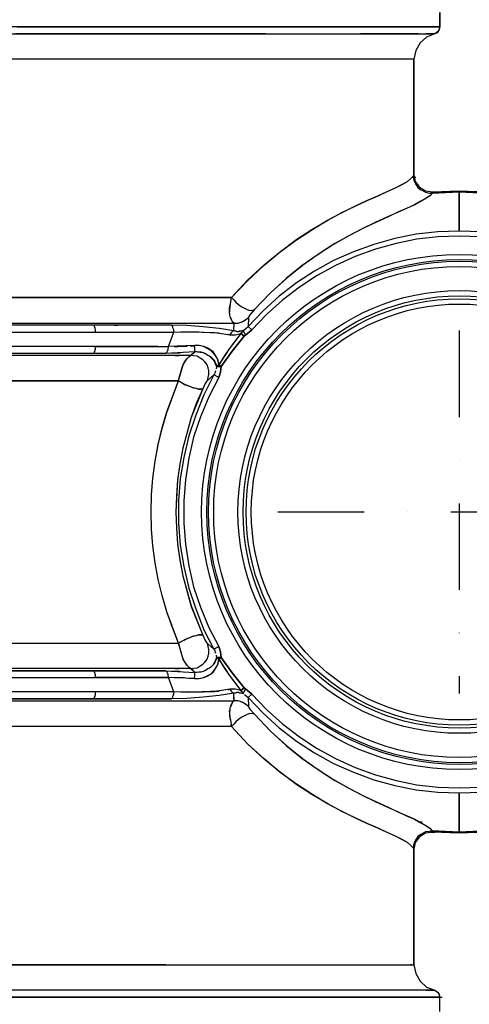
# Model space of a CAD drawing. Extents: x 0 to 20251, y 0 to 15150.
# Drawn here: x 6520 to 7040, y 6014 to 7155 of the extents above; entities that cross this region are included whole.
import ezdxf

# ---------------------------------------------------------------- set-up
doc = ezdxf.new("R2010")
doc.units = 0
doc.header["$LTSCALE"] = 200
doc.linetypes.add('DASHDOT', pattern=[1, 0.5, -0.25, 0, -0.25])
doc.layers.add('MX-LIITOSHL', color=7, linetype='CONTINUOUS')
doc.layers.add('MX-SAILIO', color=7, linetype='CONTINUOUS')

# ---------------------------------------------------------------- blocks, each defined once
blk = doc.blocks.new('MX5000YLA')
at = {"layer": 'MX-LIITOSHL', "linetype": 'Continuous'}
for radius in [298.3, 292.3, 290.3, 284.3, 256.3, 250.3, 246.8, 240.8]:
    blk.add_circle((0, 0), radius, dxfattribs=at)
at = {"layer": 'MX-SAILIO', "color": 0}
for points in [[(-318.8, 25), (-319.3, 0), (-318.8, -24.5), (-315.8, -49), (-310.8, -73), (-304.3, -97), (-295.8, -120.5), (-285.8, -142.5), (-273.8, -164.5), (-260.3, -185), (-245.3, -204.5), (-228.8, -223), (-210.8, -240), (-204.8, -247.5), (-203.8, -249), (-186.3, -263), (-168.3, -275.5), (-161.8, -276.5), (-155.8, -278.5), (-133.3, -290), (-110.3, -299.5), (-86.8, -307.5), (-62.3, -313), (-37.3, -317), (-12.8, -319), (12.8, -319), (37.3, -317), (62.3, -313), (86.8, -307.5), (110.3, -299.5), (133.8, -290), (155.8, -278.5), (161.8, -276.5), (168.3, -275.5), (186.3, -263), (203.8, -249), (204.8, -247.5), (210.8, -240), (228.8, -223), (245.3, -204.5), (260.3, -185), (273.8, -164.5), (285.8, -142.5), (295.8, -120.5), (304.3, -97), (310.8, -73), (315.8, -49), (318.8, -24.5), (319.3, 0), (318.8, 25)], [(-214.8, 245), (-225.3, 244.5), (-226.3, 244), (-228.8, 242.5), (-234.3, 237.5), (-253.8, 219), (-270.8, 200), (-285.8, 181), (-299.3, 162.5), (-310.8, 144.5), (-320.3, 127.5), (-328.8, 111.5), (-335.8, 96.5), (-341.8, 83), (-347.3, 71), (-351.8, 60.5), (-355.8, 52), (-359.8, 44.5), (-363.3, 38.5), (-366.3, 34.5), (-369.3, 32), (-370.8, 0)], [(-214.8, 245), (-232.8, 227.5), (-249.8, 209), (-265.3, 189), (-278.8, 168), (-291.3, 146), (-301.3, 123), (-309.8, 99.5), (-316.8, 75), (-321.8, 50.5), (-324.3, 25.5), (-325.3, 0)], [(-324.3, 25.5), (-325.3, 0), (-324.3, -25), (-321.8, -50), (-316.8, -74.5), (-309.8, -99), (-301.3, -122.5), (-291.3, -145.5), (-278.8, -167.5), (-265.3, -188.5), (-249.8, -208.5), (-232.8, -227), (-214.8, -244.5), (-210.8, -240)], [(-210.8, 240.5), (-228.8, 223.5), (-245.3, 205), (-260.3, 185.5), (-273.8, 165), (-285.8, 143), (-295.8, 120.5), (-304.3, 97.5), (-310.8, 73.5), (-315.8, 49.5), (-318.8, 25), (-319.3, 0), (-318.8, -24.5), (-315.8, -49), (-310.8, -73), (-304.3, -97), (-295.8, -120.5), (-285.8, -142.5), (-273.8, -164.5), (-260.3, -185), (-245.3, -204.5), (-228.8, -223), (-210.8, -240)], [(210.8, -240), (214.8, -244.5), (232.8, -227), (249.8, -208.5), (265.3, -188.5), (278.8, -167.5), (291.3, -145.5), (301.3, -122.5), (310.3, -99), (316.8, -74.5), (321.8, -50), (324.3, -25), (325.3, 0), (324.3, 25.5)], [(210.8, -240), (228.8, -223), (245.3, -204.5), (260.3, -185), (273.8, -164.5), (285.8, -142.5), (295.8, -120.5), (304.3, -97), (310.8, -73), (315.8, -49), (318.8, -24.5), (319.3, 0), (318.8, 25), (315.8, 49.5), (310.8, 73.5), (304.3, 97.5), (295.8, 120.5), (285.8, 143), (273.8, 165), (260.3, 185.5), (245.3, 205), (228.8, 223.5), (210.8, 240.5)], [(325.3, 0), (324.3, 25.5), (321.8, 50.5), (316.8, 75), (310.3, 99.5), (301.3, 123), (291.3, 146), (278.8, 168), (265.3, 189), (249.8, 209), (232.8, 227.5), (214.8, 245)], [(325.3, 0), (370.8, 0), (369.3, 32), (366.3, 34.5), (363.3, 38.5), (359.8, 44.5), (355.8, 52), (351.8, 60.5), (347.3, 71), (341.8, 83), (335.8, 96.5), (328.8, 111.5), (320.3, 127.5), (310.8, 144.5), (299.3, 162.5), (286.3, 181), (270.8, 200), (253.8, 219), (234.3, 237.5), (228.8, 242.5), (226.3, 244), (225.3, 244.5), (214.8, 245)], [(-370.8, -31), (-371.8, 0), (-370.8, 31)], [(-369.3, -31.5), (-370.8, 0), (-369.3, 32)], [(369.3, 32), (370.8, 0), (369.3, -31.5)], [(370.8, 31), (371.8, 0), (370.8, -31)], [(-325.3, 0), (-370.8, 0), (-369.3, -31.5), (-366.3, -34), (-363.3, -38), (-359.8, -44), (-355.8, -51.5), (-351.8, -60.5), (-347.3, -71), (-341.8, -82.5), (-335.8, -96), (-328.8, -111), (-320.3, -127), (-310.8, -144), (-299.3, -162), (-286.3, -180.5), (-270.8, -199.5), (-253.8, -218.5), (-234.3, -237), (-228.8, -242), (-226.3, -243.5), (-225.3, -244), (-214.8, -244.5)], [(-370.8, 0), (-325.3, 0)], [(-325.3, 0), (-324.3, -25), (-321.8, -50), (-316.8, -74.5), (-309.8, -99), (-301.3, -122.5), (-291.3, -145.5), (-278.8, -167.5), (-265.3, -188.5), (-249.8, -208.5), (-232.8, -227), (-214.8, -244.5)], [(214.8, -244.5), (232.8, -227), (249.8, -208.5), (265.3, -188.5), (278.8, -167.5), (291.3, -145.5), (301.3, -122.5), (310.3, -99), (316.8, -74.5), (321.8, -50), (324.3, -25), (325.3, 0)], [(214.8, -244.5), (225.3, -244), (226.3, -243.5), (228.8, -242), (234.3, -237), (253.8, -218.5), (270.8, -199.5), (286.3, -180.5), (299.3, -162), (310.8, -144), (320.3, -127), (328.8, -111), (335.8, -96), (341.8, -82.5), (347.3, -71), (351.8, -60.5), (355.8, -51.5), (359.8, -44), (363.3, -38), (366.3, -34), (369.3, -31.5), (370.8, 0)], [(370.8, 0), (325.3, 0)], [(-561.8, -511.6), (-561.8, -480.6), (-561.8, -417.6), (-561.8, -386.6), (-561.8, -356.6), (-561.8, -328), (-561.8, -301.5), (-561.8, -277.5), (-561.8, -255.5), (-561.8, -236.5), (-561.8, -220), (-561.8, -207), (-561.8, -197), (-561.8, -192), (-561.8, -186), (-561.8, -171), (-561.8, -153), (-561.8, -134.5), (-561.8, -116), (-561.8, -98.5), (-561.8, -83.5), (-561.8, -71), (-561.8, -61), (-561.8, -51.5), (-561.8, -43.5), (-561.8, -36.5), (-561.8, -31), (-561.8, -27), (-561.8, -24), (-561.8, -22.5), (-578.3, -22.5)], [(-578.3, -22.5), (-561.8, -22.5)], [(-553.8, -543.1), (-553.8, -492.1), (-553.8, -442.6), (-553.8, -394.1), (-553.8, -347.1), (-553.8, -302), (-553.8, -259.5), (-553.8, -219.5), (-553.8, -182.5), (-553.8, -149.5), (-553.8, -119.5), (-553.8, -93.5), (-553.8, -82), (-553.8, -72), (-553.8, -62.5), (-553.8, -54.5), (-553.8, -47.5), (-553.8, -41.5), (-553.8, -36.5), (-553.8, -33), (-553.8, -30), (-553.8, -29), (-554.3, -27.5), (-554.8, -26), (-555.8, -25), (-557.3, -24), (-558.8, -23), (-560.3, -22.5), (-561.8, -22.5), (-561.8, -24), (-561.8, -27), (-561.8, -31), (-561.8, -36.5), (-561.8, -43.5), (-561.8, -51.5), (-561.8, -60.5), (-561.8, -71.5), (-561.8, -83), (-561.8, -96), (-561.8, -110.5), (-561.8, -125.5), (-561.8, -142), (-561.8, -159), (-561.8, -177.5), (-561.8, -197), (-561.8, -239), (-561.8, -283.5), (-561.8, -331), (-561.8, -381.6), (-561.8, -433.6), (-561.8, -486.6), (-561.8, -596.1)], [(-553.8, -29), (-554.3, -27.5), (-554.8, -26), (-555.8, -25), (-557.3, -24), (-558.8, -23), (-560.3, -22.5), (-561.8, -22.5)], [(-561.8, -22.5), (-556.8, -24), (-553.8, -28.5)], [(561.8, -596.1), (561.8, -486.6), (561.8, -433.6), (561.8, -381.6), (561.8, -331), (561.8, -283.5), (561.8, -239), (561.8, -197), (561.8, -177.5), (561.8, -159), (561.8, -142), (561.8, -125.5), (561.8, -110.5), (561.8, -96), (561.8, -83), (561.8, -71.5), (561.8, -60.5), (561.8, -51.5), (561.8, -43.5), (561.8, -36.5), (561.8, -31), (561.8, -27), (561.8, -24), (561.8, -22.5), (560.3, -22.5), (558.8, -23), (557.3, -24), (556.3, -25), (555.3, -26), (554.3, -27.5), (553.8, -29), (553.8, -30), (553.8, -33), (553.8, -36.5), (553.8, -41.5), (553.8, -47.5), (553.8, -54.5), (553.8, -62.5), (553.8, -72), (553.8, -82), (553.8, -93.5), (553.8, -119.5), (553.8, -149.5), (553.8, -182.5), (553.8, -219.5), (553.8, -259.5), (553.8, -302), (553.8, -347.1), (553.8, -394.1), (553.8, -442.6), (553.8, -492.1), (553.8, -543.1)], [(561.8, -22.5), (560.3, -22.5), (558.8, -23), (557.3, -24), (556.3, -25), (555.3, -26), (554.3, -27.5), (553.8, -29)], [(553.8, -29), (553.8, -28.5), (556.8, -24), (561.8, -22.5)], [(561.8, -24.5), (561.8, -20)], [(578.3, -22.5), (561.8, -22.5), (561.8, -24), (561.8, -27), (561.8, -31), (561.8, -36.5), (561.8, -50.5), (561.8, -59), (561.8, -64.5), (561.8, -71), (561.8, -102), (561.8, -131.5), (561.8, -161.5), (561.8, -178.5), (561.8, -197), (561.8, -217.5), (561.8, -239.5), (561.8, -285.5), (561.8, -335), (561.8, -386.6), (561.8, -492.6), (561.8, -545.1)], [(-553.8, -28.5), (-549.8, -38), (-543.3, -45.5), (-534.3, -50.5), (-524.3, -52.5)], [(-553.8, -28.5), (-553.8, -29), (-553.8, -32), (-553.8, -38.5)], [(-524.3, -52.5), (-524.3, -53.5), (-524.3, -57.5), (-524.3, -63.5), (-524.3, -72), (-524.3, -83), (-524.3, -96), (-524.3, -111.5), (-524.3, -129.5), (-524.3, -149.5), (-524.3, -171), (-524.3, -195), (-524.3, -220), (-524.3, -247.5), (-524.3, -276.5), (-524.3, -306.5), (-524.3, -338.1), (-524.3, -370.6), (-524.3, -404.1), (-524.3, -474.1), (-524.3, -545.6)], [(-553.8, -516.6), (-553.8, -504.6), (-553.8, -491.1), (-553.8, -476.6), (-553.8, -460.1), (-553.8, -442.6), (-553.8, -394.1), (-553.8, -347.1), (-553.8, -344.1), (-553.8, -339.6), (-553.8, -333), (-553.8, -324), (-553.8, -314), (-553.8, -302), (-553.8, -293.5), (-553.8, -284), (-553.8, -272.5), (-553.8, -259.5), (-553.8, -253), (-553.8, -244), (-553.8, -233), (-553.8, -219.5), (-553.8, -206.5), (-553.8, -196), (-553.8, -188), (-553.8, -182.5), (-553.8, -173.5), (-553.8, -162.5), (-553.8, -150), (-553.8, -135.5), (-553.8, -72), (-553.8, -62.5), (-553.8, -54.5), (-553.8, -47), (-553.8, -41), (-553.8, -36.5), (-553.8, -32.5), (-553.8, -30), (-553.8, -29)], [(-390.3, -52.5), (-382.8, -51), (-376.3, -46), (-371.8, -39), (-370.8, -31)], [(-248.3, -263.5), (-268.3, -245), (-286.3, -226), (-301.8, -207), (-315.8, -188), (-327.8, -169.5), (-337.8, -152), (-346.8, -136), (-354.3, -120.5), (-360.8, -106.5), (-366.3, -94), (-371.3, -83.5), (-375.3, -74), (-379.3, -66), (-382.8, -60), (-386.3, -56), (-389.3, -53), (-385.8, -53), (-382.3, -52), (-378.8, -50), (-375.8, -48), (-373.3, -45.5), (-371.8, -42), (-370.3, -39), (-369.3, -35), (-369.3, -31.5), (-366.3, -34), (-363.3, -38.5), (-359.8, -44.5), (-355.8, -52), (-351.3, -61), (-346.8, -71.5), (-341.3, -84), (-335.3, -97.5), (-327.8, -112.5), (-319.3, -128.5), (-309.8, -145.5), (-298.3, -163.5), (-285.3, -182), (-270.3, -200.5), (-253.3, -219), (-234.3, -237)], [(-389.3, -53), (-385.8, -53), (-382.3, -52), (-378.8, -50), (-375.8, -48), (-373.3, -45.5), (-371.8, -42), (-370.3, -39), (-369.3, -35), (-369.3, -31.5)], [(-370.8, -33), (-370.8, -28.5)], [(-370.8, -31), (-369.3, -31.5)], [(-370.3, -33), (-370.3, -28.5)], [(234.3, -237), (253.3, -219), (270.3, -200.5), (285.3, -182), (298.3, -163.5), (309.8, -145.5), (319.3, -128.5), (327.8, -112.5), (335.3, -97.5), (341.3, -84), (346.8, -71.5), (351.8, -61), (355.8, -52), (359.8, -44.5), (363.3, -38.5), (366.3, -34), (369.3, -31.5), (369.8, -35), (370.3, -39), (371.8, -42), (373.8, -45.5), (375.8, -48), (378.8, -50), (382.3, -52), (385.8, -53), (389.3, -53), (386.3, -56), (382.8, -60), (379.3, -66), (375.3, -74), (371.3, -83.5), (366.3, -94), (360.8, -106.5), (354.3, -120.5), (346.8, -136), (337.8, -152), (327.8, -169.5), (315.8, -188), (301.8, -207), (286.3, -226), (268.3, -245), (248.3, -263.5)], [(369.3, -31.5), (370.8, -31)], [(369.3, -31.5), (369.8, -35), (370.3, -39), (371.8, -42), (373.8, -45.5), (375.8, -48), (378.8, -50), (382.3, -52), (385.8, -53), (389.3, -53)], [(370.3, -33), (370.3, -28.5)], [(370.8, -33), (370.8, -28.5)], [(370.8, -31), (371.8, -39), (376.3, -46), (382.8, -51), (390.3, -52.5)], [(524.3, -52.5), (534.3, -50.5), (543.3, -45.5), (550.3, -38), (553.8, -28.5)], [(553.8, -29), (553.8, -31), (553.8, -34.5), (553.8, -41.5), (553.8, -44.5), (553.8, -50), (553.8, -59), (553.8, -64.5), (553.8, -72), (553.8, -135.5), (553.8, -150), (553.8, -162.5), (553.8, -173.5), (553.8, -182.5), (553.8, -188), (553.8, -196), (553.8, -206.5), (553.8, -219.5), (553.8, -233), (553.8, -244), (553.8, -253), (553.8, -259.5), (553.8, -272.5), (553.8, -284), (553.8, -293.5), (553.8, -302), (553.8, -302.5), (553.8, -305), (553.8, -308.5), (553.8, -313.5), (553.8, -319.5), (553.8, -327), (553.8, -336.5), (553.8, -347.1), (553.8, -394.1), (553.8, -402.1), (553.8, -412.6), (553.8, -426.1), (553.8, -442.6), (553.8, -460.1), (553.8, -476.6), (553.8, -491.1), (553.8, -504.6), (553.8, -516.6)], [(524.3, -545.6), (524.3, -474.1), (524.3, -404.1), (524.3, -370.6), (524.3, -338.1), (524.3, -306.5), (524.3, -276.5), (524.3, -247.5), (524.3, -220), (524.3, -195), (524.3, -171), (524.3, -149.5), (524.3, -129.5), (524.3, -111.5), (524.3, -96), (524.3, -83), (524.3, -72), (524.3, -63.5), (524.3, -57.5), (524.3, -53.5), (524.3, -52.5)], [(553.8, -38.5), (553.8, -32), (553.8, -29), (553.8, -28.5)], [(-553.8, -40.5), (-553.8, -36)], [(-553.8, -40.5), (-553.8, -36)], [(358.8, -47.5), (358.8, -43)], [(358.8, -47.5), (358.8, -43)], [(-553.8, -47.5), (-553.8, -60), (-553.8, -75.5), (-553.8, -93.5), (-553.8, -114.5)], [(-389.3, -53), (-390.3, -52.5), (-524.3, -52.5), (-524.3, -54), (-524.3, -59.5), (-524.3, -68.5), (-524.3, -81.5), (-524.3, -97.5), (-524.3, -117.5), (-524.3, -140.5), (-524.3, -166.5), (-524.3, -195.5), (-524.3, -227), (-524.3, -261.5), (-524.3, -298), (-524.3, -336.5), (-524.3, -377.1), (-524.3, -418.6), (-524.3, -461.6), (-524.3, -505.6), (-524.3, -549.6)], [(-524.3, -52.5), (-390.3, -52.5)], [(-248.3, -1122.2), (-248.3, -263.5), (-267.8, -245), (-285.8, -226), (-301.3, -207.5), (-315.3, -188.5), (-327.3, -170), (-337.8, -152.5), (-346.3, -136.5), (-354.3, -121), (-360.8, -107), (-366.3, -94.5), (-371.3, -83.5), (-375.3, -74), (-379.3, -66.5), (-382.8, -60), (-386.3, -56), (-389.3, -53)], [(-389.3, -53), (-390.3, -52.5)], [(-387.8, -55), (-387.8, -50.5)], [(524.3, -52.5), (390.3, -52.5), (389.3, -53), (386.3, -56), (382.8, -60), (379.3, -66.5), (375.3, -74), (371.3, -83.5), (366.3, -94.5), (360.8, -107), (354.3, -121), (346.3, -136.5), (337.8, -152.5), (327.3, -170), (315.3, -188.5), (301.8, -207.5), (285.8, -226), (268.3, -245), (248.3, -263.5), (248.3, -1122.2)], [(524.3, -550.6), (524.3, -506.6), (524.3, -462.6), (524.3, -419.6), (524.3, -378.1), (524.3, -337.6), (524.3, -299), (524.3, -262.5), (524.3, -228), (524.3, -196.5), (524.3, -167), (524.3, -141), (524.3, -118), (524.3, -98), (524.3, -82), (524.3, -69), (524.3, -59.5), (524.3, -54), (524.3, -52.5)], [(390.3, -52.5), (389.3, -53)], [(390.3, -52.5), (524.3, -52.5)], [(524.3, -55), (524.3, -56.5)], [(-561.8, -72), (-561.8, -87), (-561.8, -104.5)], [(561.8, -172), (561.8, -194), (561.8, -217), (561.8, -241.5), (561.8, -267)], [(-561.8, -221.5), (-561.8, -254.5), (-561.8, -290), (-561.8, -328), (-561.8, -368.1), (-561.8, -410.6), (-561.8, -455.1), (-561.8, -500.6), (-561.8, -547.6)], [(-553.8, -224.5), (-553.8, -243.5), (-553.8, -248.5), (-553.8, -251), (-553.8, -254.5), (-553.8, -260.5), (-553.8, -268), (-553.8, -275), (-553.8, -286), (-553.8, -294), (-553.8, -303.5), (-553.8, -314.5), (-553.8, -326.5), (-553.8, -332.5), (-553.8, -335.6), (-553.8, -336.5), (-553.8, -340.6), (-553.8, -347.1), (-553.8, -355.6), (-553.8, -366.1), (-553.8, -379.1), (-553.8, -394.6), (-553.8, -412.1), (-553.8, -432.1), (-553.8, -449.6), (-553.8, -483.1), (-553.8, -513.6)], [(-243.3, -264.5), (-248.3, -263.5), (-245.8, -261), (-242.8, -258.5), (-240.3, -255.5), (-237.8, -252.5), (-236.3, -249.5), (-234.8, -246.5), (-233.8, -243.5), (-233.3, -241), (-233.8, -239), (-234.3, -237), (-228.8, -242), (-226.3, -243.5), (-225.3, -244)], [(-248.3, -263.5), (-245.8, -261), (-242.8, -258.5), (-240.3, -255.5), (-237.8, -252.5), (-236.3, -249.5), (-234.8, -246.5), (-233.8, -243.5), (-233.3, -241), (-233.8, -239), (-234.3, -237)], [(225.3, -244), (226.3, -243.5), (228.8, -242), (234.3, -237), (233.8, -239), (233.3, -241), (233.8, -243.5), (234.8, -246.5), (236.3, -249.5), (237.8, -252.5), (240.3, -255.5), (242.8, -258.5), (245.8, -261), (248.3, -263.5), (245.8, -264)], [(234.3, -237), (233.8, -239), (233.3, -241), (233.8, -243.5), (234.8, -246.5), (236.3, -249.5), (237.8, -252.5), (240.3, -255.5), (242.8, -258.5), (245.8, -261), (248.3, -263.5)], [(-209.8, -261), (-218.8, -260.5), (-218.8, -256), (-220.3, -251.5), (-222.3, -247.5), (-225.3, -244), (-214.8, -244.5)], [(-218.8, -260.5), (-218.8, -257), (-219.3, -253.5), (-220.8, -250), (-222.8, -247), (-225.3, -244)], [(-214.8, -244.5), (-210.8, -240)], [(-210.3, -250), (-212.3, -247), (-214.8, -244.5)], [(-210.3, -250), (-204.8, -247.5), (-210.8, -240)], [(-204.8, -247.5), (-210.3, -250), (-206.8, -253), (-203.8, -249)], [(-210.3, -250), (-209.8, -251.5), (-209.3, -253), (-209.3, -254.5), (-208.8, -255.5), (-208.8, -257), (-209.3, -258.5), (-209.3, -260), (-209.8, -261)], [(-210.3, -250), (-208.8, -255.5), (-209.8, -261), (-209.3, -262), (-208.8, -262.5), (-208.3, -263.5), (-207.3, -264), (-206.3, -265), (-205.3, -265.5)], [(-170.3, -278.5), (-168.3, -275.5), (-186.3, -263), (-203.8, -249), (-206.8, -253), (-188.8, -266.5), (-170.3, -278.5), (-169.8, -279.5), (-169.8, -280), (-169.3, -280.5), (-168.8, -281), (-168.3, -281), (-168.3, -275.5), (-170.3, -278.5)], [(-204.8, -247.5), (-204.3, -248), (-203.8, -248.5), (-203.8, -249)], [(168.3, -275.5), (170.3, -278.5), (188.8, -266.5), (206.8, -253), (203.8, -249), (186.3, -263), (168.3, -275.5)], [(210.3, -250), (204.8, -247.5), (203.8, -249), (206.8, -253), (210.3, -250)], [(214.8, -244.5), (210.8, -240), (204.8, -247.5), (210.3, -250)], [(212.3, -247), (214.8, -244.5), (225.3, -244), (222.3, -247.5), (220.3, -251.5), (218.8, -256), (218.8, -260.5), (209.8, -261), (209.3, -260), (209.3, -258.5), (208.8, -257), (208.8, -255.5), (209.3, -254.5), (209.3, -253), (209.8, -251.5), (210.3, -250)], [(211.3, -248.5), (212.3, -247)], [(225.3, -244), (222.8, -247), (220.8, -250), (219.3, -253.5), (218.8, -257), (218.8, -260.5)], [(-218.8, -260.5), (-220.3, -262.5), (-225.8, -265), (-227.3, -265.5), (-229.3, -265.5), (-231.3, -266), (-233.8, -266), (-235.8, -266), (-238.3, -265.5), (-240.8, -265), (-243.3, -264.5), (-245.8, -264), (-248.3, -263.5), (-248.3, -294), (-248.3, -325.5), (-248.3, -393.1), (-248.3, -463.6), (-248.3, -537.1)], [(-218.8, -329.5), (-218.8, -310), (-218.8, -291.5), (-218.8, -275), (-218.8, -260.5)], [(-216.8, -261), (-215.3, -261), (-214.8, -261)], [(-209.8, -261), (-212.3, -278), (-214.3, -296.5), (-215.8, -315.5), (-216.3, -333.5)], [(-209.8, -261), (-209.3, -262), (-208.8, -262.5), (-208.3, -263.5), (-207.3, -264), (-206.3, -265), (-205.3, -265.5)], [(-191.8, -336.5), (-208.3, -330.5), (-208.8, -322.5), (-208.8, -319.5), (-208.8, -314.5), (-208.8, -309.5), (-208.8, -307.5), (-208.8, -306), (-208.8, -301.5), (-208.3, -297.5), (-207.8, -288.5), (-207.3, -280.5), (-206.3, -272.5), (-205.3, -265.5), (-204.8, -262), (-205.3, -259), (-205.8, -256), (-206.3, -254.5), (-206.8, -253), (-198.3, -259.5), (-188.8, -266.5), (-180.3, -272), (-170.3, -278.5), (-172.8, -278.5), (-174.8, -279), (-177.3, -280), (-179.3, -281), (-181.3, -282), (-183.3, -283.5), (-185.3, -285), (-186.8, -286.5), (-189.8, -291), (-191.8, -295.5), (-192.8, -301), (-192.8, -303.5), (-192.8, -306.5)], [(-205.3, -265.5), (-205.3, -259), (-206.8, -253), (-207.8, -252.5)], [(170.3, -278.5), (180.3, -272), (188.8, -266.5), (198.3, -259.5), (206.8, -253), (206.3, -254.5), (205.8, -256), (205.3, -259), (204.8, -262), (205.3, -265.5), (206.3, -272.5), (207.3, -280.5), (207.8, -288.5), (208.3, -297.5), (208.8, -301.5), (208.8, -306), (208.8, -307.5), (208.8, -309.5), (208.8, -314.5), (208.8, -319.5), (208.8, -322.5), (208.3, -330.5), (191.8, -336.5)], [(206.8, -253), (205.3, -259), (205.3, -265.5), (206.3, -265), (207.3, -264), (208.3, -263.5), (208.8, -262.5), (209.3, -262), (209.8, -261)], [(205.8, -267.5), (205.3, -265.5), (206.3, -265), (207.3, -264), (208.3, -263.5), (208.8, -262.5), (209.3, -262), (209.8, -261)], [(207.8, -252.5), (206.8, -253)], [(209.8, -261), (212.3, -278), (214.3, -296.5), (215.8, -315.5), (216.3, -333.5), (215.8, -333), (215.3, -332), (214.3, -331.5), (213.3, -331.5), (212.3, -331), (211.3, -330.5), (209.8, -330.5), (208.3, -330.5)], [(209.8, -251), (209.3, -251)], [(216.8, -261), (215.3, -261), (214.8, -261)], [(218.8, -329.5), (218.8, -310), (218.8, -291.5), (218.8, -275), (218.8, -260.5)], [(218.8, -260.5), (220.3, -262.5), (225.8, -265), (227.3, -265.5), (229.3, -265.5), (231.3, -266), (233.8, -266), (235.8, -266), (238.3, -265.5), (240.8, -265), (243.3, -264.5), (245.8, -264), (248.3, -263.5), (248.3, -294), (248.3, -325.5), (248.3, -393.1), (248.3, -463.6), (248.3, -537.1)], [(-229.8, -266), (-240.8, -265)], [(-220.8, -263), (-224.8, -265)], [(-205.8, -267.5), (-205.3, -265.5)], [(224.8, -265), (220.8, -263)], [(240.8, -265), (229.8, -266)], [(-212.3, -278), (-214.3, -296.5), (-215.3, -306)], [(-208.8, -314.5), (-208.3, -296), (-207.3, -278)], [(-207.8, -287.5), (-207.8, -283)], [(-207.8, -287.5), (-207.8, -283)], [(-170.3, -278.5), (-175.3, -279), (-179.8, -281), (-186.8, -287), (-191.8, -296), (-192.8, -301), (-192.8, -306.5)], [(-152.3, -291.5), (-155.8, -290.5), (-159.3, -290), (-163.3, -290), (-166.8, -290.5), (-170.3, -292), (-173.8, -294.5), (-176.3, -297), (-178.3, -300), (-180.3, -303.5), (-180.8, -307.5), (-181.3, -311), (-185.8, -306), (-185.8, -303.5), (-185.3, -301.5), (-185.3, -299), (-184.8, -296.5), (-183.8, -294.5), (-182.8, -292.5), (-181.8, -291), (-180.8, -289), (-179.8, -287.5), (-178.3, -286), (-177.8, -285.5), (-176.8, -285), (-175.3, -283.5), (-173.8, -283), (-172.3, -282), (-170.3, -281.5), (-168.3, -281), (-165.8, -281.5)], [(-185.8, -306), (-184.8, -297), (-180.8, -289.5), (-175.3, -284), (-168.3, -281)], [(-163.3, -282), (-162.3, -282.5), (-160.8, -283), (-159.8, -283.5), (-158.8, -284), (-152.3, -291.5), (-151.3, -292.5), (-148.8, -294), (-142.8, -297), (-142.3, -298), (-142.3, -300.5), (-142.8, -303.5), (-143.8, -308), (-147.3, -317), (-151.8, -325), (-161.3, -322.5), (-170.3, -319.5), (-177.3, -315.5), (-181.3, -311)], [(-170.3, -278.5), (-169.8, -279.5), (-169.8, -280), (-169.3, -280.5), (-168.8, -281), (-168.3, -281)], [(-155.8, -278.5), (-161.8, -276.5), (-168.3, -275.5), (-168.3, -281)], [(-155.8, -278.5), (-158.8, -284), (-135.8, -295.5), (-112.3, -305), (-88.3, -313), (-63.3, -319), (-38.3, -323), (-12.8, -325), (12.8, -325), (38.3, -323), (63.3, -319), (88.3, -313), (112.3, -305), (136.3, -295.5), (158.8, -284), (155.8, -278.5)], [(-155.8, -278.5), (-158.8, -284)], [(-158.8, -284), (-135.8, -295.5), (-112.3, -305), (-88.3, -313), (-63.3, -319), (-38.3, -323), (-12.8, -325), (12.8, -325), (38.3, -323), (63.3, -319), (88.3, -313), (112.3, -305), (136.3, -295.5), (158.8, -284)], [(-158.8, -284), (-152.3, -291.5), (-151.3, -292.5), (-148.8, -294), (-142.8, -297), (-126.3, -304), (-109.3, -310.5), (-73.8, -320), (-55.3, -323.5), (-37.3, -326), (-18.3, -327.5), (0.3, -328), (18.8, -327.5), (37.3, -326), (55.8, -323.5), (73.8, -320), (109.3, -310.5), (142.8, -297), (148.8, -294), (151.3, -292.5), (152.3, -291.5), (158.8, -284)], [(-155.8, -278.5), (-133.3, -290), (-110.3, -299.5), (-86.8, -307.5), (-62.3, -313), (-37.3, -317), (-12.8, -319), (12.8, -319), (37.3, -317), (62.3, -313), (86.8, -307.5), (110.3, -299.5), (133.8, -290), (155.8, -278.5)], [(165.8, -281.5), (168.3, -281), (170.3, -281.5), (172.3, -282), (173.8, -283), (175.3, -283.5), (176.8, -285), (177.8, -285.5), (178.3, -286), (179.8, -287.5), (180.8, -289), (181.8, -291), (182.8, -292.5), (183.8, -294.5), (184.8, -296.5), (185.3, -299), (185.3, -301.5), (185.8, -303.5), (185.8, -306), (181.3, -311), (180.8, -307.5), (180.3, -303.5), (178.3, -300), (176.3, -297), (173.8, -294.5), (170.3, -292), (166.8, -290.5), (163.3, -290), (159.3, -290), (155.8, -290.5), (152.3, -291.5), (158.8, -284)], [(168.3, -275.5), (161.8, -276.5), (155.8, -278.5), (158.8, -284)], [(158.8, -284), (159.8, -283.5), (160.8, -283), (162.3, -282.5), (163.3, -282)], [(168.3, -275.5), (168.3, -281)], [(168.3, -281), (168.8, -281), (169.3, -280.5), (169.8, -280), (169.8, -279.5), (170.3, -278.5), (168.3, -275.5), (168.3, -281)], [(168.3, -281), (168.8, -281), (169.3, -280.5), (169.8, -280), (169.8, -279.5), (170.3, -278.5)], [(168.3, -281), (172.8, -282.5), (176.8, -285)], [(192.3, -312.5), (192.8, -306.5), (192.8, -303.5), (192.8, -301), (191.8, -295.5), (189.8, -291), (186.8, -286.5), (185.3, -285), (183.3, -283.5), (181.3, -282), (179.3, -281), (177.3, -280), (174.8, -279), (172.8, -278.5), (170.3, -278.5)], [(192.8, -306.5), (192.8, -301), (191.8, -296), (187.3, -287), (179.8, -281), (175.3, -279), (170.3, -278.5)], [(208.8, -314.5), (208.3, -296), (207.3, -278)], [(207.8, -287.5), (207.8, -283)], [(207.8, -287.5), (207.8, -283)], [(212.3, -278), (214.3, -296.5), (215.3, -306)], [(-152.3, -291.5), (-155.8, -290.5), (-159.3, -290), (-163.3, -290), (-166.8, -290.5), (-170.3, -292), (-173.8, -294.5), (-176.3, -297), (-178.3, -300), (-180.3, -303.5), (-180.8, -307.5), (-181.3, -311)], [(181.3, -311), (177.3, -315.5), (170.3, -319.5), (161.3, -322.5), (151.8, -325), (147.3, -317), (143.8, -308), (142.8, -303.5), (142.3, -300.5), (142.3, -298), (142.8, -297), (148.8, -294), (151.3, -292.5), (152.3, -291.5)], [(181.3, -311), (180.8, -307.5), (180.3, -303.5), (178.3, -300), (176.3, -297), (173.8, -294.5), (170.3, -292), (166.8, -290.5), (163.3, -290), (159.3, -290), (155.8, -290.5), (152.3, -291.5)], [(-183.8, -339.6), (-185.8, -306), (-186.3, -306), (-186.8, -306), (-187.8, -306), (-188.3, -306), (-189.3, -306), (-190.3, -306), (-191.8, -306.5), (-192.8, -306.5), (-191.8, -336.5)], [(-185.8, -306), (-186.3, -306), (-186.8, -306), (-187.8, -306), (-188.3, -306), (-189.3, -306), (-190.3, -306), (-191.8, -306.5), (-192.8, -306.5)], [(-192.8, -306.5), (-192.3, -312.5)], [(-192.3, -311.5), (-192.3, -307)], [(-192.3, -311.5), (-192.3, -307)], [(-184.8, -306.5), (-184.3, -307.5), (-183.3, -308.5), (-181.3, -311)], [(142.8, -297), (142.3, -298), (142.3, -299.5), (142.3, -302), (143.3, -304.5), (143.8, -308), (145.3, -311), (146.3, -314.5), (148.3, -318), (149.8, -321.5), (151.8, -325), (115.8, -338.6), (96.8, -344.1), (78.3, -348.6), (58.8, -352.1), (39.3, -354.6), (19.8, -356.1), (-0.2, -356.6), (-19.8, -356.1), (-39.3, -354.6), (-58.8, -352.1), (-78.3, -348.6), (-97.3, -344.1), (-115.8, -338.6), (-151.8, -325), (-149.8, -321.5), (-147.8, -318), (-146.3, -314.5), (-145.3, -311), (-143.8, -308), (-143.3, -304.5), (-142.3, -302), (-142.3, -299.5), (-142.3, -298), (-142.8, -297), (-109.3, -310.5), (-73.8, -320), (-55.3, -323.5), (-36.8, -326), (-0.2, -328), (18.3, -327.5), (36.8, -326), (55.3, -323.5), (73.8, -320), (108.8, -310.5), (142.8, -297)], [(184.8, -306.5), (184.3, -307.5), (183.3, -308.5), (181.3, -311), (181.3, -331)], [(183.8, -339.6), (185.8, -306)], [(192.8, -306.5), (191.8, -336.5), (190.3, -336.5), (188.8, -337), (187.8, -337), (186.8, -337.6), (185.8, -338.1), (184.8, -338.6), (184.3, -339.1), (183.8, -339.6)], [(192.8, -306.5), (191.8, -306.5), (190.8, -306), (189.3, -306), (188.3, -306), (187.8, -306), (186.8, -306), (186.3, -306), (185.8, -306)], [(192.8, -306.5), (191.8, -306.5), (190.8, -306), (189.3, -306), (188.3, -306), (187.8, -306), (186.8, -306), (186.3, -306), (185.8, -306)], [(192.3, -311.5), (192.3, -307)], [(192.3, -311.5), (192.3, -307)], [(-215.8, -315.5), (-216.3, -333.5), (-216.3, -377.1), (-216.3, -423.1), (-216.3, -482.6), (-216.3, -545.1), (-216.3, -672.1), (-216.3, -734.6), (-216.3, -795.1), (-216.3, -851.6), (-216.3, -879.1), (-216.3, -905.6), (-216.3, -958.6)], [(-191.8, -315), (-191.8, -318), (-191.8, -322), (-191.8, -325), (-191.8, -329.5)], [(-181.3, -311), (-181.3, -331)], [(-151.8, -591.6), (-151.8, -453.6), (-151.8, -387.6), (-151.8, -325), (-156.8, -324), (-161.8, -322.5), (-166.3, -321), (-170.8, -319.5), (-174.3, -317.5), (-177.3, -315.5), (-179.8, -313), (-181.3, -311), (-181.3, -345.6), (-181.3, -381.6), (-181.3, -418.6), (-181.3, -456.6), (-181.3, -533.6)], [(151.8, -325), (156.8, -324), (161.8, -322.5), (166.3, -321), (170.8, -319.5), (174.3, -317.5), (177.3, -315.5), (179.8, -313), (181.3, -311), (181.3, -345.6), (181.3, -381.6), (181.3, -418.6), (181.3, -456.6), (181.3, -533.6), (181.3, -611.6)], [(191.8, -329.5), (191.8, -325), (191.8, -322), (191.8, -318), (192.3, -315)], [(215.8, -315.5), (216.3, -333.5), (216.3, -377.1), (216.3, -423.1), (216.3, -482.6), (216.3, -545.1), (216.3, -672.1), (216.3, -734.6), (216.3, -795.1), (216.3, -851.6), (216.3, -879.1), (216.3, -905.6), (216.3, -944.1), (216.3, -980.6), (216.3, -998.1), (216.3, -1014.7), (216.3, -1045.2), (216.3, -1066.7), (216.3, -1086.7)], [(561.8, -317), (561.8, -383.6), (561.8, -452.6), (561.8, -597.1)], [(-218.8, -495.1), (-218.8, -410.6), (-218.8, -369.6), (-218.8, -329.5)], [(-208.3, -330.5), (-209.8, -330.5), (-210.8, -330.5), (-212.3, -331), (-213.3, -331.5), (-214.3, -331.5), (-215.3, -332), (-215.8, -333), (-216.3, -333.5)], [(-208.3, -330.5), (-209.8, -330.5), (-210.8, -330.5), (-212.3, -331), (-213.3, -331.5), (-214.3, -331.5), (-215.3, -332), (-215.8, -333), (-216.3, -333.5), (-216.3, -377.6), (-216.3, -423.1)], [(-191.8, -336.5), (-208.3, -330.5)], [(-208.3, -421.1), (-208.3, -390.1), (-208.3, -360.1), (-208.3, -330.5)], [(-208.3, -421.1), (-208.3, -375.1), (-208.3, -330.5)], [(-191.8, -330), (-191.8, -325.5)], [(-191.8, -330), (-191.8, -325.5)], [(-183.8, -795.1), (-183.8, -734.6), (-183.8, -672.1), (-183.8, -545.1), (-183.8, -483.1), (-183.8, -423.1), (-183.8, -380.1), (-183.8, -339.6), (-184.3, -323)], [(-181.3, -329), (-181.3, -324.5)], [(-181.3, -329), (-181.3, -324.5)], [(55, -1122.2), (151.8, -1122.2), (151.8, -325), (133.8, -332), (115.8, -338.6), (96.8, -344.1), (78.3, -348.6), (58.8, -352.1), (39.3, -354.6), (19.8, -356.1), (0.3, -356.6), (-19.8, -356.1), (-39.3, -354.6), (-58.8, -352.1), (-77.8, -348.6), (-96.8, -344.1), (-115.3, -338.6), (-151.8, -325)], [(-151.8, -325), (-151.8, -1122.2), (-55, -1122.2)], [(151.8, -591.6), (151.8, -453.6), (151.8, -387.6), (151.8, -325)], [(181.3, -329), (181.3, -324.5)], [(181.3, -329), (181.3, -324.5)], [(183.8, -795.1), (183.8, -734.6), (183.8, -672.1), (183.8, -545.1), (183.8, -483.1), (183.8, -423.1), (183.8, -380.1), (183.8, -339.6), (184.3, -323)], [(191.8, -330), (191.8, -325.5)], [(191.8, -330), (191.8, -325.5)], [(208.3, -330.5), (191.8, -336.5)], [(216.3, -333.5), (215.8, -333), (215.3, -332), (214.3, -331.5), (213.3, -331.5), (212.3, -331), (211.3, -330.5), (209.8, -330.5), (208.3, -330.5), (208.3, -375.1), (208.3, -421.1)], [(218.8, -495.1), (218.8, -410.6), (218.8, -369.6), (218.8, -329.5)], [(-183.8, -423.1), (-183.8, -380.6), (-183.8, -339.6), (-184.3, -339.1), (-184.8, -338.6), (-185.8, -338.1), (-186.8, -337.6), (-187.8, -337), (-188.8, -337), (-190.3, -336.5), (-191.8, -336.5)], [(-191.8, -421.1), (-191.8, -378.1), (-191.8, -336.5)], [(-183.8, -339.6), (-184.3, -339.1), (-184.8, -338.6), (-185.8, -338.1), (-186.8, -337.6), (-187.8, -337), (-188.8, -337), (-190.3, -336.5), (-191.8, -336.5)], [(191.8, -336.5), (190.3, -336.5), (188.8, -337), (187.8, -337), (186.8, -337.6), (185.8, -338.1), (184.8, -338.6), (184.3, -339.1), (183.8, -339.6)], [(191.8, -336.5), (191.8, -378.1), (191.8, -421.1), (190.3, -421.1), (188.8, -421.1), (187.8, -421.6), (186.8, -421.6), (185.8, -422.1), (184.8, -422.1), (184.3, -422.6), (183.8, -423.1)], [(183.8, -339.6), (183.8, -380.6), (183.8, -423.1)], [(191.8, -421.1), (191.8, -378.1), (191.8, -336.5)], [(208.3, -342.1), (208.3, -384.6), (208.3, -428.6)], [(216.3, -423.1), (216.3, -377.6), (216.3, -333.5)], [(524.3, -339.6), (524.3, -396.6), (524.3, -457.1), (524.3, -581.6), (524.3, -644.6), (524.3, -707.1), (524.3, -767.1), (524.3, -825.6)], [(-191.8, -349.1), (-191.8, -388.6), (-191.8, -429.1)], [(191.8, -654.6), (191.8, -609.6), (191.8, -564.1), (191.8, -519.1), (191.8, -474.1), (191.8, -430.1), (191.8, -387.1)], [(-216.3, -399.6), (-216.3, -395.1)], [(-216.3, -399.6), (-216.3, -395.1)], [(-208.3, -530.6), (-208.3, -484.6), (-208.3, -439.6), (-208.3, -395.1)], [(-183.8, -399.6), (-183.8, -395.1)], [(-183.8, -399.6), (-183.8, -395.1)], [(183.8, -399.6), (183.8, -395.1)], [(183.8, -399.6), (183.8, -395.1)], [(216.3, -399.6), (216.3, -395.1)], [(-208.3, -421.1), (-209.8, -421.1), (-210.8, -421.1), (-212.3, -421.6), (-213.3, -421.6), (-214.3, -422.1), (-215.3, -422.1), (-215.8, -422.6), (-216.3, -423.1)], [(-208.3, -421.1), (-209.8, -421.1), (-210.8, -421.1), (-212.3, -421.6), (-213.3, -421.6), (-214.3, -422.1), (-215.3, -422.1), (-215.8, -422.6), (-216.3, -423.1), (-216.3, -483.6), (-216.3, -545.1)], [(-208.3, -544.6), (-208.3, -482.1), (-208.3, -421.1)], [(-191.8, -421.1), (-191.8, -462.1), (-191.8, -504.1), (-191.8, -546.1), (-191.8, -588.6), (-191.8, -631.1), (-191.8, -673.1)], [(-191.8, -673.1), (-190.3, -673.1), (-188.8, -673.1), (-187.8, -673.1), (-186.8, -673.1), (-185.8, -672.6), (-184.8, -672.6), (-184.3, -672.6), (-183.8, -672.1), (-183.8, -546.6), (-183.8, -484.1), (-183.8, -423.1), (-184.3, -422.6), (-184.8, -422.1), (-185.8, -422.1), (-186.8, -421.6), (-187.8, -421.6), (-188.8, -421.1), (-190.3, -421.1), (-191.8, -421.1), (-191.8, -483.1), (-191.8, -546.1), (-191.8, -673.1)], [(-183.8, -423.1), (-184.3, -422.6), (-184.8, -422.1), (-185.8, -422.1), (-186.8, -421.6), (-187.8, -421.6), (-188.8, -421.1), (-190.3, -421.1), (-191.8, -421.1)], [(183.8, -672.1), (184.3, -672.6), (184.8, -672.6), (185.8, -672.6), (186.8, -673.1), (187.8, -673.1), (188.8, -673.1), (190.3, -673.1), (191.8, -673.1), (191.8, -546.1), (191.8, -483.1), (191.8, -421.1), (190.3, -421.1), (188.8, -421.1), (187.8, -421.6), (186.8, -421.6), (185.8, -422.1), (184.8, -422.1), (184.3, -422.6), (183.8, -423.1), (183.8, -484.1), (183.8, -546.6), (183.8, -672.1)], [(216.3, -423.1), (215.8, -422.6), (215.3, -422.1), (214.3, -422.1), (213.3, -421.6), (212.3, -421.6), (211.3, -421.1), (209.8, -421.1), (208.3, -421.1)], [(216.3, -423.1), (215.8, -422.6), (215.3, -422.1), (214.3, -422.1), (213.3, -421.6), (212.3, -421.6), (211.3, -421.1), (209.8, -421.1), (208.3, -421.1), (208.3, -482.1), (208.3, -544.6)], [(208.3, -424.1), (208.3, -464.1), (208.3, -504.1), (208.3, -545.1)], [(216.3, -545.1), (216.3, -483.6), (216.3, -423.1)], [(-218.8, -552.6), (-218.8, -495.1)], [(218.8, -552.6), (218.8, -495.1)]]:
    blk.add_lwpolyline(points, dxfattribs=at)
at = {"layer": 'MX-SAILIO', "color": 0, "linetype": 'DASHDOT'}
for points in [[(0, -210), (0, 210)], [(-210, 0), (210, 0)]]:
    blk.add_lwpolyline(points, dxfattribs=at)

msp = doc.modelspace()

# ---------------------------------------------------------------- block references
at = {"layer": 'MX-SAILIO', "rotation": 270}
msp.add_blockref('MX5000YLA', (7028.4, 6584.5), dxfattribs=at)

doc.saveas('drawing.dxf')
